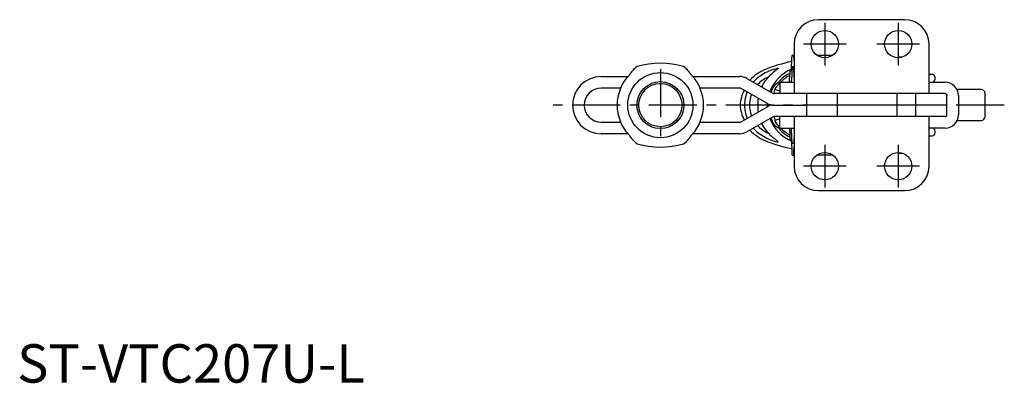
# Model space of a CAD drawing. Units: millimetres. Extents: x 1 to 339, y 0 to 414.
# Drawn here: x 1 to 257, y 0 to 94 of the extents above; entities that cross this region are included whole.
import ezdxf

# ---------------------------------------------------------------- set-up
doc = ezdxf.new("R2010")
doc.units = ezdxf.units.MM
doc.header["$LTSCALE"] = 10
doc.linetypes.add('CENTER', pattern=[2, 1.25, -0.25, 0.25, -0.25])
doc.layers.add('1', color=1, linetype='CENTER')
doc.styles.add('Standard1', font='arial.ttf')

msp = doc.modelspace()

# ---------------------------------------------------------------- linework, layer by layer
for p, q in [((230.95, 94.5), (208.55, 94.5)), ((202.2, 88.15), (202.2, 75.25)), ((237.3, 75.25), (237.3, 88.15)), ((201.5, 81.36), (201.62, 84.72)), ((201.67, 85.25), (202.09, 85.25)), ((202.09, 85.25), (202.2, 85.25)), ((202.14, 84.72), (202.2, 82.88)), ((208.15, 85.25), (212.26, 85.25)), ((229.4, 84.75), (229.25, 84.6)), ((230.34, 84.75), (229.4, 84.75)), ((201.66, 82.14), (201.53, 78.78)), ((202.09, 82.25), (201.67, 82.25)), ((202.2, 79.38), (202.1, 82.14)), ((152, 79.7), (158.96, 79.7)), ((175.82, 79.7), (188.05, 79.7)), ((197.03, 81.65), (197.66, 81.82)), ((197.99, 81.68), (197.09, 80.98)), ((197.66, 81.82), (197.89, 81.85)), ((197.89, 81.85), (198.03, 81.84)), ((198.06, 81.79), (197.99, 81.68)), ((198.03, 81.84), (198.06, 81.79)), ((201.01, 78.29), (201.05, 80.15)), ((201.11, 81.25), (201.49, 81.25)), ((238.14, 80.25), (237.3, 80.25)), ((238.89, 79), (238.89, 79.5)), ((189.92, 79.2), (196.59, 75.35)), ((198.44, 78.25), (198.44, 75.25)), ((198.44, 78.25), (202.2, 78.25)), ((237.3, 78.25), (241.48, 78.25)), ((157.05, 76.7), (152, 76.7)), ((188.05, 76.7), (177.72, 76.7)), ((195.09, 72.75), (188.42, 76.6)), ((241.48, 75.25), (196.96, 75.25)), ((197.02, 75.25), (197.18, 76.29)), ((198.44, 75.86), (197.18, 76.29)), ((205.49, 69.25), (205.49, 75.25)), ((213.49, 69.25), (213.49, 75.25)), ((228.9, 75.25), (228.9, 69.25)), ((233.9, 69.25), (233.9, 75.25)), ((241.98, 69.75), (241.98, 74.75)), ((250.9, 76.29), (244.62, 76.29)), ((244.98, 74.75), (244.98, 69.75)), ((251.9, 69.29), (251.9, 75.29)), ((188.42, 67.9), (195.09, 71.75)), ((196.96, 72.25), (205.49, 72.25)), ((228.9, 72.25), (213.49, 72.25)), ((241.98, 72.25), (233.9, 72.25)), ((241.48, 69.25), (196.95, 69.25)), ((197.02, 69.25), (197.18, 68.21)), ((198.44, 66.25), (198.44, 69.25)), ((202.2, 69.25), (202.2, 56.35)), ((237.3, 56.35), (237.3, 69.25)), ((152, 67.8), (157.05, 67.8)), ((177.72, 67.8), (188.05, 67.8)), ((196.59, 69.15), (189.92, 65.3)), ((198.44, 68.64), (197.18, 68.21)), ((244.66, 68.29), (250.9, 68.29)), ((158.96, 64.8), (152, 64.8)), ((188.05, 64.8), (175.82, 64.8)), ((198.44, 66.25), (202.2, 66.25)), ((201.01, 66.21), (201.05, 64.35)), ((201.66, 62.36), (201.53, 65.72)), ((202.2, 65.12), (202.1, 62.36)), ((241.48, 66.25), (237.3, 66.25)), ((237.3, 64.25), (238.14, 64.25)), ((238.89, 65), (238.89, 65.5)), ((197.03, 62.85), (197.66, 62.68)), ((197.99, 62.82), (197.09, 63.52)), ((197.66, 62.68), (197.89, 62.65)), ((197.89, 62.65), (198.03, 62.66)), ((198.06, 62.71), (197.99, 62.82)), ((198.03, 62.66), (198.06, 62.71)), ((201.11, 63.25), (201.49, 63.25)), ((201.5, 63.14), (201.62, 59.78)), ((202.09, 62.25), (201.67, 62.25)), ((202.14, 59.78), (202.2, 61.62)), ((201.67, 59.25), (202.09, 59.25)), ((202.09, 59.25), (202.2, 59.25)), ((212.26, 59.25), (208.15, 59.25)), ((229.25, 59.9), (229.4, 59.75)), ((229.4, 59.75), (230.32, 59.75)), ((208.55, 50), (230.95, 50))]:
    msp.add_line(p, q)
at = {"flags": 128}
msp.add_lwpolyline([(241.48, 75.25), (241.66, 75.22), (241.92, 74.99), (241.98, 74.75)], dxfattribs=at)
for centre, radius in [((210.2, 88.15), 3.55), ((229.3, 88.15), 3.55), ((167.39, 72.25), 8.48), ((167.39, 72.25), 6.11), ((167.39, 72.25), 5.63), ((210.2, 56.35), 3.55), ((229.3, 56.35), 3.55)]:
    msp.add_circle(centre, radius)
for centre, radius, start, end in [((208.55, 88.15), 6.35, 90, 180), ((230.95, 88.15), 6.35, 0, 90), ((204.2, 84.78), 2.58, 169.5039, 181.4259), ((199.56, 84.78), 2.58, 358.5719, 10.4975), ((165.99, 75.81), 7.97, 125.6483, 148.9781), ((167.38, 62.22), 20.96, 73.2435, 106.7565), ((167.55, 74.67), 9.63, 33.0485, 52.3329), ((207.14, 52.8), 31.27, 100.2465, 113.8012), ((202.17, 82.16), 0.51, 169.5045, 181.4271), ((201.59, 82.16), 0.51, 358.5673, 10.501), ((152, 72.25), 7.45, 90, 270), ((167.38, 72.25), 11.25, 137.0171, 222.9829), ((167.38, 72.25), 11.25, 317.0171, 42.9829), ((188.05, 75.96), 3.74, 60, 90), ((198.85, 71.19), 11.11, 112.9454, 137.1388), ((198.6, 72.12), 9.32, 124.4947, 138.9145), ((198.53, 72.19), 7.95, 112.7432, 137.1627), ((201.28, 68.5), 13.82, 107.898, 125.1529), ((204.41, 71.19), 12.22, 126.7621, 141.5654), ((205.58, 72.04), 10.39, 113.0304, 159.0257), ((204.2, 73.59), 7.61, 114.4111, 143.8675), ((204.97, 72.27), 8.62, 117.0947, 136.0067), ((208.45, 80.31), 7.4, 172.712, 181.2089), ((200.99, 81.34), 0.509, 349.4899, 1.4417), ((238.14, 79.5), 0.75, 0, 90), ((202.33, 72.77), 9.61, 141.2586, 153.823), ((199.26, 75.31), 3.02, 105.8295, 175.6311), ((200.04, 75.31), 3.02, 121.9773, 161.1765), ((195.5, 78.91), 6.03, 354.1316, 358.8355), ((238.14, 79), 0.75, 270, 0), ((241.48, 74.75), 3.5, 360, 90), ((152, 72.25), 4.45, 90, 270), ((188.05, 75.96), 0.74, 60, 90), ((196.98, 71.89), 8.84, 151.3285, 177.697), ((198.6, 72.12), 9.32, 157.444, 179.1861), ((198.53, 72.19), 7.95, 158.9401, 179.552), ((196.96, 75.99), 0.74, 240, 270), ((250.9, 75.29), 1, 0.0001, 90), ((196.98, 72.61), 8.84, 182.303, 208.6715), ((198.6, 72.38), 9.32, 180.8139, 202.556), ((198.53, 72.31), 7.95, 180.448, 201.0599), ((202.33, 72.77), 9.61, 172.2547, 183.1098), ((202.33, 71.73), 9.61, 176.8902, 187.7453), ((196.96, 75.99), 3.74, 240, 270), ((196.96, 68.51), 3.74, 90, 120), ((205.58, 72.04), 10.39, 176.4419, 178.8523), ((205.58, 72.46), 10.39, 181.1477, 183.5581), ((196.96, 68.51), 0.74, 90, 120), ((241.48, 69.75), 0.5, 269.9997, 0.0005), ((241.48, 69.75), 3.5, 270, 0), ((250.9, 69.29), 1, 270, 360), ((188.05, 68.54), 0.74, 270, 300), ((198.53, 72.31), 7.95, 222.8373, 247.2568), ((202.33, 71.73), 9.61, 206.177, 218.7414), ((205.58, 72.46), 10.39, 200.9743, 246.9696), ((199.26, 69.19), 3.02, 184.3689, 254.1705), ((200.04, 69.19), 3.02, 198.8235, 238.0227), ((167.23, 69.83), 9.63, 213.0484, 232.3252), ((168.78, 68.69), 7.97, 305.6401, 328.9784), ((188.05, 68.54), 3.74, 270, 300), ((198.85, 73.31), 11.11, 222.8612, 247.0546), ((198.6, 72.38), 9.32, 221.0855, 235.5053), ((201.28, 76), 13.82, 234.8471, 252.102), ((204.41, 73.31), 12.22, 218.4346, 233.2379), ((204.2, 70.91), 7.61, 216.1325, 245.5889), ((204.97, 72.23), 8.62, 223.9933, 242.9053), ((208.45, 64.19), 7.4, 178.7911, 187.288), ((195.5, 65.59), 6.03, 1.1645, 5.8684), ((238.14, 65.5), 0.75, 0, 90), ((238.14, 65), 0.75, 270, 0), ((167.38, 82.28), 20.96, 253.2435, 286.7565), ((207.14, 91.7), 31.27, 246.1988, 259.7535), ((200.99, 63.16), 0.509, 358.5583, 10.5101), ((202.17, 62.34), 0.51, 178.5729, 190.4955), ((201.59, 62.34), 0.51, 349.499, 1.4327), ((204.2, 59.72), 2.58, 178.5741, 190.4961), ((199.56, 59.72), 2.58, 349.5025, 1.4281), ((208.55, 56.35), 6.35, 180, 270), ((230.95, 56.35), 6.35, 270, 0)]:
    msp.add_arc(centre, radius, start, end)
at = {"layer": '1'}
for p, q in [((210.2, 93.7), (210.2, 82.6)), ((229.3, 93.7), (229.3, 82.6)), ((215.75, 88.15), (204.65, 88.15)), ((234.85, 88.15), (223.75, 88.15)), ((167.39, 81.65), (167.39, 62.85)), ((256.9, 72.25), (139.5, 72.25)), ((210.2, 61.9), (210.2, 50.8)), ((229.3, 61.9), (229.3, 50.8)), ((215.75, 56.35), (204.65, 56.35)), ((234.85, 56.35), (223.75, 56.35))]:
    msp.add_line(p, q, dxfattribs=at)

# ---------------------------------------------------------------- texts
at = {"color": 3, "style": 'Standard1'}
msp.add_text('ST-VTC207U-L', height=10, dxfattribs=at).set_placement((0, 0))

doc.saveas('drawing.dxf')
